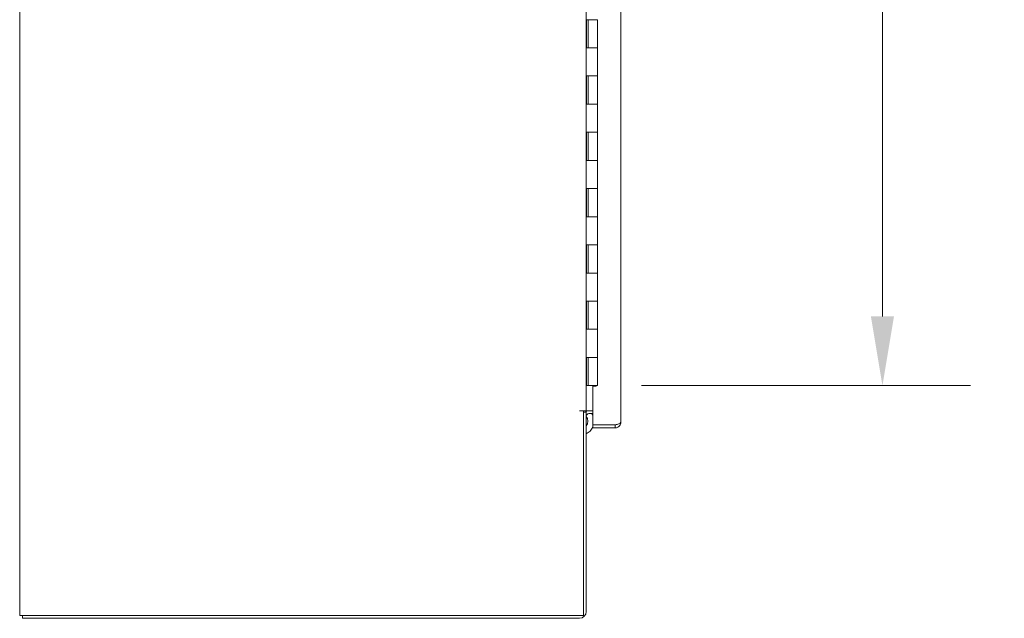
# Model space of a CAD drawing. Units: inches. Extents: x 21 to 408, y 8 to 255.
# Drawn here: x 26 to 61, y 110 to 131 of the extents above; entities that cross this region are included whole.
import ezdxf

# ---------------------------------------------------------------- set-up
doc = ezdxf.new("R2010")
doc.units = ezdxf.units.IN
doc.header["$LTSCALE"] = 25
doc.header["$MEASUREMENT"] = 0
doc.layers.add('Dimension (ANSI)', color=7, linetype='Continuous', lineweight=5)
doc.layers.add('Visible (ANSI)', color=7, linetype='Continuous', lineweight=5)
doc.styles.add('ROMANS', font='tahoma.ttf')
doc.dimstyles.new('Default (ANSI)', dxfattribs={"dimscale": 25, "dimtxt": 0.07, "dimasz": 0.098425, "dimexe": 0.125, "dimexo": 0.0625, "dimgap": 0.031496, "dimtad": 0, "dimtih": 1, "dimtoh": 1, "dimrnd": 1e-08, "dimzin": 0, "dimdsep": 46, "dimtxsty": 'ROMANS', "dimcen": 0.09, "dimdle": 0.393701, "dimclrd": 256, "dimclre": 256, "dimclrt": 256, "dimadec": 0, "dimazin": 0, "dimtfac": 1.428571, "dimtofl": 0, "dimtmove": 0, "dimatfit": 3, "dimfxl": 1, "dimtolj": 1, "dimtzin": 0, "dimlwd": -1, "dimlwe": -1, "dimarcsym": 0})

# ---------------------------------------------------------------- blocks, each defined once
blk = doc.blocks.new('*D31')
at = {"layer": 'Defpoints', "color": 0, "transparency": 16777216}
for p in [(47, 196.391), (47, 118.391), (57.124, 118.391)]:
    blk.add_point(p, dxfattribs=at)
at = {"layer": 'Dimension (ANSI)', "transparency": 16777216}
for p, q in [((48.562, 196.391), (60.249, 196.391)), ((57.124, 193.931), (57.124, 162.039)), ((57.124, 120.852), (57.124, 152.743)), ((48.562, 118.391), (60.249, 118.391))]:
    blk.add_line(p, q, dxfattribs=at)
for points in [[(56.714, 193.931), (57.534, 193.931), (57.124, 196.391)], [(56.714, 120.852), (57.534, 120.852), (57.124, 118.391)]]:
    blk.add_solid(points, dxfattribs=at)
at = {"layer": 'Dimension (ANSI)', "transparency": 16777216, "insert": (57.124, 157.391), "char_height": 1.75, "attachment_point": 5, "style": 'ROMANS'}
blk.add_mtext('\\A1;78.00\\PHINGE\\PHEIGHT', dxfattribs=at)

msp = doc.modelspace()

# ---------------------------------------------------------------- linework, layer by layer
at = {"layer": 'Visible (ANSI)'}
for p, q in [((26.4797, 110.2292), (26.4797, 200.1462)), ((47.8324, 197.6934), (47.8324, 117.0889)), ((46.6047, 196.8752), (46.6047, 117.5002)), ((46.6076, 130.3912), (46.6076, 131.3912)), ((46.6076, 131.3912), (46.6762, 131.3912)), ((46.6698, 130.3912), (46.6698, 131.3912)), ((46.9998, 131.3912), (46.6762, 131.3912)), ((46.6762, 131.3912), (46.9998, 131.3912)), ((46.9998, 130.3912), (46.9998, 131.3912)), ((46.6762, 130.3912), (46.6076, 130.3912)), ((46.6762, 130.3912), (46.9998, 130.3912)), ((46.9998, 130.3912), (46.6762, 130.3912)), ((46.9998, 129.3912), (46.9998, 130.3912)), ((46.6076, 128.3912), (46.6076, 129.3912)), ((46.6076, 129.3912), (46.6762, 129.3912)), ((46.6698, 128.3912), (46.6698, 129.3912)), ((46.9998, 129.3912), (46.6762, 129.3912)), ((46.6762, 129.3912), (46.9998, 129.3912)), ((46.9998, 128.3912), (46.9998, 129.3912)), ((46.6762, 128.3912), (46.6076, 128.3912)), ((46.6762, 128.3912), (46.9998, 128.3912)), ((46.9998, 128.3912), (46.6762, 128.3912)), ((46.9998, 127.3912), (46.9998, 128.3912)), ((46.6076, 126.3912), (46.6076, 127.3912)), ((46.6076, 127.3912), (46.6762, 127.3912)), ((46.6698, 126.3912), (46.6698, 127.3912)), ((46.9998, 127.3912), (46.6762, 127.3912)), ((46.6762, 127.3912), (46.9998, 127.3912)), ((46.9998, 126.3912), (46.9998, 127.3912)), ((46.6762, 126.3912), (46.6076, 126.3912)), ((46.6762, 126.3912), (46.9998, 126.3912)), ((46.9998, 126.3912), (46.6762, 126.3912)), ((46.9998, 125.3912), (46.9998, 126.3912)), ((46.6076, 124.3912), (46.6076, 125.3912)), ((46.6076, 125.3912), (46.6762, 125.3912)), ((46.6698, 124.3912), (46.6698, 125.3912)), ((46.9998, 125.3912), (46.6762, 125.3912)), ((46.6762, 125.3912), (46.9998, 125.3912)), ((46.9998, 124.3912), (46.9998, 125.3912)), ((46.6762, 124.3912), (46.6076, 124.3912)), ((46.6762, 124.3912), (46.9998, 124.3912)), ((46.9998, 124.3912), (46.6762, 124.3912)), ((46.9998, 123.3912), (46.9998, 124.3912)), ((46.6076, 122.3912), (46.6076, 123.3912)), ((46.6076, 123.3912), (46.6762, 123.3912)), ((46.6698, 122.3912), (46.6698, 123.3912)), ((46.9998, 123.3912), (46.6762, 123.3912)), ((46.6762, 123.3912), (46.9998, 123.3912)), ((46.9998, 122.3912), (46.9998, 123.3912)), ((46.6762, 122.3912), (46.6076, 122.3912)), ((46.6762, 122.3912), (46.9998, 122.3912)), ((46.9998, 122.3912), (46.6762, 122.3912)), ((46.9998, 121.3912), (46.9998, 122.3912)), ((46.6076, 120.3912), (46.6076, 121.3912)), ((46.6076, 121.3912), (46.6762, 121.3912)), ((46.6698, 120.3912), (46.6698, 121.3912)), ((46.9998, 121.3912), (46.6762, 121.3912)), ((46.6762, 121.3912), (46.9998, 121.3912)), ((46.9998, 120.3912), (46.9998, 121.3912)), ((46.6762, 120.3912), (46.6076, 120.3912)), ((46.6762, 120.3912), (46.9998, 120.3912)), ((46.9998, 120.3912), (46.6762, 120.3912)), ((46.9998, 119.3912), (46.9998, 120.3912)), ((46.6076, 118.3912), (46.6076, 119.3912)), ((46.6076, 119.3912), (46.6762, 119.3912)), ((46.6698, 118.3912), (46.6698, 119.3912)), ((46.9998, 119.3912), (46.6762, 119.3912)), ((46.6762, 119.3912), (46.9998, 119.3912)), ((46.9998, 118.3912), (46.9998, 119.3912)), ((46.6047, 118.3912), (46.6076, 118.3912)), ((46.6698, 118.3912), (46.6076, 118.3912)), ((46.9998, 118.3912), (46.6698, 118.3912)), ((46.9574, 118.3756), (46.8324, 118.3756)), ((46.8324, 116.9959), (46.8324, 118.3756)), ((46.9574, 118.3912), (46.9574, 118.3756)), ((46.3599, 117.5002), (46.3601, 117.5002)), ((46.3599, 117.5), (46.3599, 117.5002)), ((46.5007, 117.5), (46.3599, 117.5)), ((46.3601, 117.5002), (46.6047, 117.5002)), ((46.5007, 117.5), (46.5007, 110.2292)), ((46.6047, 117.4482), (46.5007, 117.4482)), ((46.6985, 117.5002), (46.6047, 117.5002)), ((46.6047, 110.3698), (46.6047, 117.4482)), ((46.8324, 117.5002), (46.6985, 117.5002)), ((46.8324, 117.3962), (46.6985, 117.3962)), ((47.6347, 116.9959), (46.8324, 116.9959)), ((47.6347, 116.9952), (46.8324, 116.9952)), ((46.8324, 116.9952), (46.8324, 116.8912)), ((46.8324, 116.8912), (47.6347, 116.8912)), ((47.6347, 116.9952), (47.6347, 116.8912)), ((26.4797, 110.2292), (26.7243, 110.2292)), ((26.5837, 110.2292), (26.5837, 110.1252)), ((46.5007, 110.2292), (26.7243, 110.2292)), ((26.5837, 110.1252), (46.3601, 110.1252))]:
    msp.add_line(p, q, dxfattribs=at)
for centre, radius, start, end in [((46.6985, 117.3024), 0.1978, 118.29969, 132.51998), ((46.6985, 117.3024), 0.1978, 90, 118.29969), ((46.6985, 117.3024), 0.0938, 90, 180), ((46.3816, 117.1284), 0.2813, 322.48862, 37.51138), ((46.3816, 117.1284), 0.5, 25.6282, 32.38184), ((46.3816, 117.1284), 0.5, 296.49971, 334.3718), ((46.3816, 117.1284), 0.5, 344.54741, 344.63146), ((46.3601, 110.3698), 0.2446, 270, 0)]:
    msp.add_arc(centre, radius, start, end, dxfattribs=at)
for points, knots in [([(47.8324, 117.0889), (47.8324, 117.0711), (47.8039, 117.0533), (47.7572, 117.0355), (47.7227, 117.0223), (47.6787, 117.0091), (47.6347, 116.9959)], [0, 0, 0, 0, 0.9022489, 0.9022489, 0.9022489, 1.5707963, 1.5707963, 1.5707963, 1.5707963]), ([(47.6347, 116.8912), (47.6941, 116.8912), (47.753, 116.9197), (47.7899, 116.9664), (47.8172, 117.0009), (47.8324, 117.0449), (47.8324, 117.0889)], [0, 0, 0, 0, 0.9022489, 0.9022489, 0.9022489, 1.5707963, 1.5707963, 1.5707963, 1.5707963]), ([(47.6886, 117.0123), (47.6853, 117.0099), (47.6818, 117.0078), (47.6783, 117.0059), (47.6649, 116.9989), (47.6498, 116.9952), (47.6347, 116.9952)], [0.95776798, 0.95776798, 0.95776798, 0.95776798, 1.08733321, 1.08733321, 1.08733321, 1.57079633, 1.57079633, 1.57079633, 1.57079633])]:
    msp.add_open_spline(points, degree=3, knots=knots, dxfattribs=at)

# ---------------------------------------------------------------- dimensions: what is measured, and where the dimension line sits
at = {"layer": 'Dimension (ANSI)'}
dim = msp.add_linear_dim(base=(57.1242, 118.3912), p1=(46.9998, 196.3912), p2=(46.9998, 118.3912), angle=270, text='<>\\PHINGE\\PHEIGHT', dimstyle='Default (ANSI)', override={"dimgap": 0.031496, "dimdec": 2, "dimtol": 0, "dimlim": 0, "dimtp": 0, "dimtm": 0, "dimtdec": 2, "dimatfit": 1}, dxfattribs=at)
dim.commit()
dim.dimension.update_dxf_attribs({"geometry": '*D31', "text_midpoint": (57.1242, 157.3912), "dimtype": 160})

doc.saveas('drawing.dxf')
